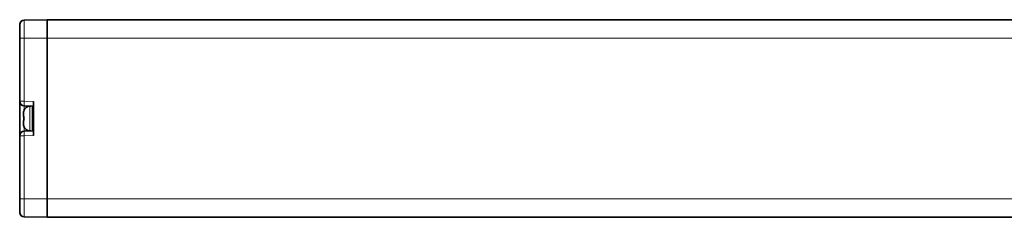
# Model space of a CAD drawing. Extents: x 2162 to 5230, y -269 to 636.
# Drawn here: x 3842 to 4056, y 406 to 449 of the extents above; entities that cross this region are included whole.
import ezdxf

# ---------------------------------------------------------------- set-up
doc = ezdxf.new("R2010")
doc.units = 0

msp = doc.modelspace()

# ---------------------------------------------------------------- linework, layer by layer
at = {"color": 7, "lineweight": 35, "ltscale": 0.071751}
for p, q in [((3842.01, 448.078), (3842.01, 445.208)), ((3842.01, 410.208), (3842.01, 407.338))]:
    msp.add_line(p, q, dxfattribs=at)
at = {"color": 7, "lineweight": 35, "ltscale": 0.001802}
msp.add_line((3842.573, 448.977), (3842.638, 449.007), dxfattribs=at)
at = {"color": 7, "lineweight": 35, "ltscale": 0.124447}
for p, q in [((3842.983, 449.078), (3847.96, 449.208)), ((3847.96, 406.208), (3842.983, 406.338))]:
    msp.add_line(p, q, dxfattribs=at)
at = {"color": 7, "lineweight": 13, "ltscale": 0.096742}
for p, q in [((3842.983, 445.208), (3842.983, 449.078)), ((3842.983, 406.338), (3842.983, 410.208))]:
    msp.add_line(p, q, dxfattribs=at)
at = {"color": 7, "lineweight": 35}
for p, q in [((3847.96, 449.208), (4214.96, 449.208)), ((3847.96, 445.208), (3847.96, 410.208)), ((3847.96, 445.208), (3847.96, 410.208)), ((4214.96, 406.208), (3847.96, 406.208))]:
    msp.add_line(p, q, dxfattribs=at)
at = {"color": 7, "lineweight": 35, "ltscale": 0.1}
for p, q in [((3847.96, 449.208), (3847.96, 445.208)), ((3847.96, 445.208), (3847.96, 449.208)), ((3847.96, 410.208), (3847.96, 406.208)), ((3847.96, 406.208), (3847.96, 410.208))]:
    msp.add_line(p, q, dxfattribs=at)
at = {"color": 7, "lineweight": 13, "ltscale": 0.024346}
for p, q in [((3842.983, 445.208), (3842.01, 445.208)), ((3842.983, 431.465), (3842.01, 431.465)), ((3842.01, 423.951), (3842.983, 423.951)), ((3842.01, 410.208), (3842.983, 410.208))]:
    msp.add_line(p, q, dxfattribs=at)
at = {"color": 7, "lineweight": 35, "ltscale": 0.343579}
for p, q in [((3842.01, 431.465), (3842.01, 445.208)), ((3842.01, 410.208), (3842.01, 423.951))]:
    msp.add_line(p, q, dxfattribs=at)
at = {"color": 7, "lineweight": 13, "ltscale": 0.124404}
for p, q in [((3847.96, 445.208), (3842.983, 445.208)), ((3842.983, 410.208), (3847.96, 410.208))]:
    msp.add_line(p, q, dxfattribs=at)
at = {"color": 7, "lineweight": 13, "ltscale": 0.343579}
for p, q in [((3842.983, 445.208), (3842.983, 431.465)), ((3842.983, 423.951), (3842.983, 410.208))]:
    msp.add_line(p, q, dxfattribs=at)
at = {"color": 7, "lineweight": 13}
for p, q in [((4214.96, 445.208), (3847.96, 445.208)), ((3847.96, 410.208), (4214.96, 410.208))]:
    msp.add_line(p, q, dxfattribs=at)
at = {"color": 7, "lineweight": 35, "ltscale": 0.190878}
msp.add_line((3842.01, 423.951), (3842.01, 431.586), dxfattribs=at)
at = {"color": 7, "lineweight": 35, "ltscale": 0.051009}
for p, q in [((3842.971, 430.466), (3845.01, 430.386)), ((3842.971, 424.95), (3845.01, 425.03))]:
    msp.add_line(p, q, dxfattribs=at)
at = {"color": 7, "lineweight": 13, "ltscale": 0.050693}
for p, q in [((3842.983, 431.465), (3845.01, 431.385)), ((3845.01, 424.031), (3842.983, 423.951))]:
    msp.add_line(p, q, dxfattribs=at)
at = {"color": 7, "lineweight": 13, "ltscale": 0.021831}
for p, q in [((3842.983, 430.465), (3842.983, 429.592)), ((3842.983, 425.824), (3842.983, 424.951))]:
    msp.add_line(p, q, dxfattribs=at)
at = {"color": 7, "lineweight": 35, "ltscale": 0.00654}
for p, q in [((3844.44, 430.408), (3844.179, 430.385)), ((3844.179, 425.031), (3844.44, 425.008))]:
    msp.add_line(p, q, dxfattribs=at)
at = {"color": 7, "lineweight": 13, "ltscale": 0.133865}
msp.add_line((3844.179, 425.031), (3844.179, 430.385), dxfattribs=at)
at = {"color": 7, "lineweight": 13, "ltscale": 0.134525}
msp.add_line((3844.684, 430.398), (3844.684, 425.017), dxfattribs=at)
at = {"color": 7, "lineweight": 35, "ltscale": 0.183865}
msp.add_line((3845.01, 431.385), (3845.01, 424.031), dxfattribs=at)
at = {"color": 7, "lineweight": 35, "ltscale": 0.12113}
msp.add_line((3845.01, 425.285), (3845.01, 430.131), dxfattribs=at)
at = {"color": 7, "lineweight": 35, "ltscale": 0.017834}
for p, q in [((3842.81, 428.821), (3842.81, 428.108)), ((3842.81, 427.308), (3842.81, 426.595))]:
    msp.add_line(p, q, dxfattribs=at)
at = {"color": 7, "lineweight": 35, "ltscale": 0.003482}
for p, q in [((3842.949, 428.108), (3842.81, 428.108)), ((3842.81, 427.308), (3842.949, 427.308))]:
    msp.add_line(p, q, dxfattribs=at)
at = {"color": 7, "lineweight": 35, "ltscale": 0.000466253}
for p, q in [((3842.949, 429.478), (3842.933, 429.487)), ((3842.933, 425.929), (3842.949, 425.938))]:
    msp.add_line(p, q, dxfattribs=at)
at = {"color": 7, "lineweight": 35, "ltscale": 0.000867956}
msp.add_line((3842.607, 406.423), (3842.638, 406.409), dxfattribs=at)
at = {"color": 7, "lineweight": 13}
for points in [[(3842.983, 431.465), (3842.963, 430.735), (3842.965, 430.51), (3842.968, 430.471), (3842.969, 430.467), (3842.97, 430.466), (3842.971, 430.466)], [(3842.971, 424.95), (3842.97, 424.95), (3842.969, 424.948), (3842.966, 424.928), (3842.963, 424.766), (3842.983, 423.951)]]:
    msp.add_lwpolyline(points, dxfattribs=at)
at = {"color": 7, "lineweight": 35}
for centre, radius, start, end in [((3843.01, 448.078), 1, 91.5, 179.99999), ((3843.009, 448.098), 0.994, 159.56943, 166.48224), ((3843.01, 431.465), 1, 180.00001, 267.77558), ((3844.31, 428.891), 1.5, 95, 156.59795), ((3844.71, 430.131), 0.3, 0, 60.45392), ((3844.4, 428.827), 1.59, 155.86643, 180.21588), ((3844.405, 428.827), 1.595, 155.91181, 180.19386), ((3847.897, 427.708), 4.964, 175.37826, 184.62174), ((3847.897, 427.708), 4.964, 175.37826, 184.62174), ((3844.4, 426.589), 1.59, 179.78412, 204.13357), ((3844.343, 426.57), 1.531, 194.16316, 204.35835), ((3844.31, 426.525), 1.5, 203.40205, 265), ((3843.01, 423.951), 1, 92.22442, 180.00001), ((3844.71, 425.285), 0.3, 299.54608, 0), ((3843.01, 407.338), 1, 180.00001, 268.5), ((3843.142, 407.354), 1.132, 180.83221, 199.78156)]:
    msp.add_arc(centre, radius, start, end, dxfattribs=at)

doc.saveas('drawing.dxf')
